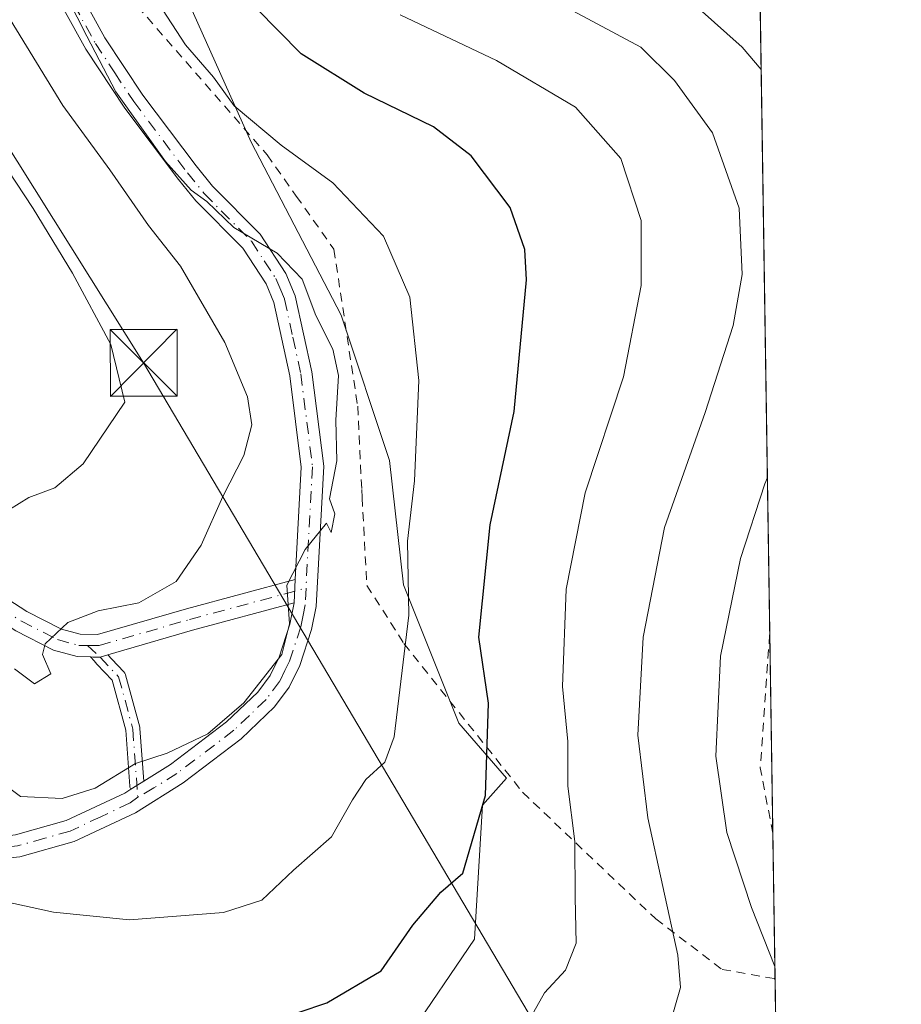
# Model space of a CAD drawing. Units: metres. Extents: x 599745 to 603174, y 4789315 to 4791679.
# Drawn here: x 603063 to 603161, y 4790290 to 4790400 of the extents above; entities that cross this region are included whole.
import ezdxf

# ---------------------------------------------------------------- set-up
doc = ezdxf.new("R2010")
doc.units = ezdxf.units.M
doc.header["$MEASUREMENT"] = 0
doc.linetypes.add('DGN Style 2', pattern=[1.6480167562047852, 0.988810053722871, -0.6592067024819142])
doc.linetypes.add('DGN Style 4', pattern=[2.6384748266838614, 1.318413404963828, -0.6592067024819142, 0.001648016756204785, -0.6592067024819142])
for name, color, linetype, lineweight in [('Alambrada', 7, 'DGN Style 2', 0), ('Camino Cxs', 7, 'Continuous', 0), ('Camino eje', 30, 'DGN Style 4', 13), ('Comarca CxS', 21, 'Continuous', 0), ('Comunidad Autónoma CxS', 142, 'Continuous', 0), ('Corriente artificial eje', 142, 'DGN Style 4', 0), ('Curva de nivel maestra', 30, 'Continuous', 30), ('Curva de nivel normal', 30, 'Continuous', 0), ('Municipio CxS', 4, 'Continuous', 0), ('Pastizal CxS', 92, 'Continuous', 0), ('Prado CxS', 92, 'Continuous', 0), ('Provincia CxS', 1, 'Continuous', 0), ('Tendido', 6, 'Continuous', 0), ('Torre de tendido puntual', 7, 'Continuous', 0)]:
    doc.layers.add(name, color=color, linetype=linetype, lineweight=lineweight)

# ---------------------------------------------------------------- blocks, each defined once
blk = doc.blocks.new('*U13')
at = {"layer": 'Pastizal CxS', "color": 92, "linetype": 'Continuous', "lineweight": 0}
blk.add_polyline3d([(603081.5761000002, 4790402.264900001, 252.9741000000067), (603088.5551000005, 4790386.758099999, 255.4934000000067), (603098.6350999996, 4790367.3759, 257.6665999999968), (603104.0632999997, 4790351.0941, 256.6132999999973), (603105.6145000001, 4790337.138300001, 255.5034000000014), (603111.8179000001, 4790321.632099999, 252.1931999999942), (603117.1677000001, 4790315.480699999, 249.335699999996), (603114.4561000001, 4790312.4505, 250.5973999999987), (603113.5724999999, 4790297.4191, 248.7234999999928), (603106.0559, 4790286.365300001, 247.5745000000024)], dxfattribs=at)
blk = doc.blocks.new('*U29')
at = {"layer": 'Camino Cxs', "color": 7, "linetype": 'Continuous', "lineweight": 0}
for points in [[(603062.1401000004, 4790309.110099999, 259.1189000000013), (603067.8201000001, 4790310.720100001, 260.114499999996), (603074.3701, 4790313.790100001, 260.3405999999959), (603075.0607000003, 4790314.2249, 260.4302000000025), (603075.7372000003, 4790314.650900001, 260.4948000000004), (603076.5042000003, 4790315.1338, 260.5405000000028), (603079.5000999998, 4790317.020099999, 261.0850000000065), (603085.7901, 4790321.800100001, 262.2253000000055), (603089.2801000001, 4790325.120100001, 261.344299999997), (603090.6601, 4790326.9801, 261.3338999999978), (603091.6901000004, 4790329.050100001, 261.0678999999946), (603092.8901000004, 4790332.7501, 260.8298000000068), (603093.3501000004, 4790335.120100001, 261.0114000000031), (603093.4901000002, 4790337.7501, 261.3086000000039), (603094.1601, 4790350.340100001, 268.7139000000025), (603092.8701, 4790360.590100001, 272.187699999995), (603091.0900999998, 4790368.790100001, 276.4312999999966), (603090.2100999998, 4790370.880100001, 275.4315999999963), (603087.6001000004, 4790374.870100001, 273.1667000000016), (603082.3400999998, 4790380.1801, 270.4257000000071), (603080.4101, 4790382.5701, 271.2214999999997), (603074.3701, 4790390.600099999, 265.9799999999959), (603070.0201000003, 4790397.1801, 268.413400000005), (603067.5601000005, 4790401.640100001, 267.0234000000055)], [(603069.8101000005, 4790402.7401, 270.1043999999966), (603072.1601, 4790398.4801, 270.7639999999956), (603076.4101, 4790392.040100001, 264.979800000001), (603082.3800999997, 4790384.100099999, 270.568299999999), (603084.2001, 4790381.850099999, 271.9061999999976), (603089.5500999996, 4790376.450099999, 274.1570999999968), (603092.4301000005, 4790372.0601, 276.2697000000044), (603093.4801000003, 4790369.540100001, 276.9695000000065), (603095.3400999998, 4790361.0101, 274.4710000000051), (603096.6700999998, 4790350.440099999, 271.0700999999972), (603095.8300999999, 4790334.720100001, 261.4572999999946), (603095.3101000005, 4790332.120100001, 260.7345999999961), (603094.0100999996, 4790328.100099999, 260.192200000005), (603092.7901, 4790325.6601, 260.3151000000071), (603091.1601, 4790323.460100001, 260.4192999999942), (603087.4200999998, 4790319.890100001, 261.1100000000006), (603080.9301000005, 4790314.960100001, 261.4802999999956), (603075.5701000001, 4790311.590100001, 260.5328000000009), (603068.6901000004, 4790308.370100001, 260.3230999999942), (603062.6001000004, 4790306.6501, 258.9459999999963), (603054.9852, 4790305.895099999, 256.4192000000039)]]:
    blk.add_polyline3d(points, dxfattribs=at)
blk = doc.blocks.new('5TTEND')
at = {"layer": 'Corriente artificial eje', "color": 7, "linetype": 'Continuous', "lineweight": 0}
for p, q in [((-0.375, 0.3754), (0.375, -0.3746)), ((0.3720000000000001, 0.3784000000000001), (-0.3720000000000001, -0.3776))]:
    blk.add_line(p, q, dxfattribs=at)
at = {"layer": 'Corriente artificial eje', "color": 7, "linetype": 'Continuous', "lineweight": 0, "flags": 128}
blk.add_lwpolyline([(-0.375, -0.3746), (0.375, -0.3746), (0.375, 0.3754), (-0.375, 0.3754), (-0.3720000000000001, -0.3776)], dxfattribs=at)

msp = doc.modelspace()

# ---------------------------------------------------------------- linework, layer by layer
at = {"layer": 'Alambrada', "color": 7, "linetype": 'DGN Style 2', "lineweight": 0, "extrusion": (-0.9338693504527688, 0.02698394949482774, 0.3565948720250819), "elevation": -433913.9211198377, "flags": 128}
msp.add_lwpolyline([(-4805731.339932524, 165874.9595180817), (-4805738.632560496, 165870.4044648597), (-4805753.826030878, 165872.1746375776)], dxfattribs=at)
at = {"layer": 'Alambrada', "color": 7, "linetype": 'DGN Style 2', "lineweight": 0}
msp.add_polyline3d([(603144.1549000005, 4790496.7271, 264.9545000000071), (603136.7600999996, 4790492.470100001, 262.695200000002), (603112.3000999996, 4790479.9101, 257.7483999999968), (603089.0201000003, 4790470.2301, 268.3191999999981), (603077.2600999996, 4790458.610099999, 267.0121000000072), (603071.2801000001, 4790442.140100001, 260.5408000000025), (603069.4401000004, 4790422.440099999, 270.7967999999965), (603075.7901, 4790402.0101, 272.7296000000061), (603090.3300999999, 4790385.350099999, 265.6753000000026), (603093.6001000004, 4790380.720100001, 270.7516000000033), (603097.8201000001, 4790374.7601, 276.5636999999988), (603100.4801000003, 4790357.170100001, 276.4792000000016), (603100.9401000004, 4790347.8201, 270.9388000000035), (603100.9801000003, 4790346.920100001, 269.696299999996), (603101.5100999996, 4790337.0801, 260.539300000004), (603105.6700999998, 4790330.5601, 255.1364999999932), (603118.9700999996, 4790313.890100001, 250.0598000000027), (603133.8901000004, 4790299.690099999, 241.9723999999987), (603141.3201000001, 4790294.040100001, 239.399900000004), (603147.2619000003, 4790292.979699999, 242.7081999999937)], dxfattribs=at)
at = {"layer": 'Camino Cxs', "color": 7, "linetype": 'Continuous', "lineweight": 0, "extrusion": (-0.005960583855837234, -0.1119738254881452, 0.9936932795614792), "elevation": -539727.5719799106, "flags": 128}
msp.add_lwpolyline([(347602.3813616974, 4785279.401711214), (347602.3813616973, 4785282.052150391)], dxfattribs=at)
msp.add_lwpolyline([(347602.3813616974, 4785279.401711214), (347602.3813616973, 4785282.052150391)], dxfattribs=at)
at = {"layer": 'Camino Cxs', "color": 7, "linetype": 'Continuous', "lineweight": 0, "extrusion": (0.2890725557893157, -0.945386585508808, 0.1506029927638564), "elevation": -4354341.517443332, "flags": 128}
msp.add_lwpolyline([(1977465.104405175, 663606.7587467824), (1977453.336577655, 663609.4042201935), (1977443.443088626, 663610.2084934736)], dxfattribs=at)
at = {"layer": 'Camino Cxs', "color": 7, "linetype": 'Continuous', "lineweight": 0, "extrusion": (0.1428570831220512, -0.2151974809509686, 0.966065162395486), "elevation": -944458.17000572, "flags": 128}
msp.add_lwpolyline([(3151827.160314076, 3533402.814080351), (3151826.301862439, 3533403.090504748), (3151825.648078633, 3533403.566486871), (3151825.422809303, 3533403.730462069)], dxfattribs=at)
msp.add_lwpolyline([(3151827.160314076, 3533402.814080351), (3151826.301862439, 3533403.090504748), (3151825.648078633, 3533403.566486871), (3151825.422809303, 3533403.730462069)], dxfattribs=at)
at = {"layer": 'Camino Cxs', "color": 7, "linetype": 'Continuous', "lineweight": 0, "extrusion": (0.5326742104322956, -0.846315969718632, 0.00273220415453514), "elevation": -3732876.185164944, "flags": 128}
msp.add_lwpolyline([(3062080.331424249, 10459.44906112325), (3062081.1308792, 10459.51366136436), (3062082.037235308, 10459.55936153494)], dxfattribs=at)
msp.add_lwpolyline([(3062080.331424249, 10459.44906112325), (3062081.1308792, 10459.51366136436), (3062082.037235308, 10459.55936153494)], dxfattribs=at)
at = {"layer": 'Camino Cxs', "color": 7, "linetype": 'Continuous', "lineweight": 0}
for points in [[(602996.5900999998, 4790406.370100001, 283.5298000000039), (602999.5301000001, 4790397.030099999, 282.0264000000025), (603002.8602, 4790390.020099999, 281.1180000000023), (603006.5702000001, 4790383.790100001, 280.5187000000006), (603011.5500999996, 4790375.4801, 278.5102999999945), (603014.2600999996, 4790371.450099999, 277.5234999999957), (603021.6102, 4790362.880100001, 275.5991999999969), (603026.2301000003, 4790358.630100001, 274.6889999999985), (603032.1801000005, 4790354.340100001, 274.9930000000023), (603054.2100999998, 4790340.090100001, 269.3735000000015), (603063.4101, 4790334.1501, 266.8384999999981), (603067.2901, 4790332.170100001, 265.7295000000013), (603069.3800999997, 4790331.600099999, 265.3494999999967), (603071.3300999999, 4790331.590100001, 265.090400000001), (603081.3101000005, 4790334.470100001, 264.2764000000025), (603093.4901000002, 4790337.7501, 261.3086000000039)], [(603070.5464000005, 4790329.059599999, 264.6585000000051), (603069.0401, 4790329.100099999, 264.8896999999997), (603066.3800999997, 4790329.8301, 265.3879000000015), (603062.1601, 4790331.9801, 266.2936000000045), (603052.8501000004, 4790337.9901, 268.6123999999982), (603030.7701000003, 4790352.280099999, 275.8983000000007), (603024.6501000002, 4790356.690099999, 274.2139000000025), (603019.8000999996, 4790361.140100001, 274.7332000000025), (603012.2701000003, 4790369.940099999, 277.0457000000025), (603009.4401000004, 4790374.140100001, 278.5117000000027), (603004.4200999998, 4790382.5101, 279.6747999999934), (603000.6501000002, 4790388.840100001, 280.6483000000007), (602997.2001, 4790396.120100001, 281.6285999999964), (602994.1901000004, 4790405.6601, 283.3067000000011)], [(603069.8101000005, 4790402.7401, 270.1043999999966), (603072.1601, 4790398.4801, 270.7639999999956), (603076.4101, 4790392.040100001, 264.979800000001), (603082.3800999997, 4790384.100099999, 270.568299999999), (603084.2001, 4790381.850099999, 271.9061999999976), (603089.5500999996, 4790376.450099999, 274.1570999999968), (603092.4301000005, 4790372.0601, 276.2697000000044), (603093.4801000003, 4790369.540100001, 276.9695000000065), (603095.3400999998, 4790361.0101, 274.4710000000051), (603096.6700999998, 4790350.440099999, 271.0700999999972), (603095.8300999999, 4790334.720100001, 261.4572999999946), (603095.3101000005, 4790332.120100001, 260.7345999999961), (603094.0100999996, 4790328.100099999, 260.192200000005), (603092.7901, 4790325.6601, 260.3151000000071), (603091.1601, 4790323.460100001, 260.4192999999942), (603087.4200999998, 4790319.890100001, 261.1100000000006), (603080.9301000005, 4790314.960100001, 261.4802999999956), (603075.5701000001, 4790311.590100001, 260.5328000000009), (603068.6901000004, 4790308.370100001, 260.3230999999942), (603062.6001000004, 4790306.6501, 258.9459999999963)], [(603093.4901000002, 4790337.7501, 261.3086000000039), (603094.1601, 4790350.340100001, 268.7139000000025), (603092.8701, 4790360.590100001, 272.187699999995), (603091.0900999998, 4790368.790100001, 276.4312999999966), (603090.2100999998, 4790370.880100001, 275.4315999999963), (603087.6001000004, 4790374.870100001, 273.1667000000016), (603082.3400999998, 4790380.1801, 270.4257000000071), (603080.4101, 4790382.5701, 271.2214999999997), (603074.3701, 4790390.600099999, 265.9799999999959), (603070.0201000003, 4790397.1801, 268.413400000005), (603067.5601000005, 4790401.640100001, 267.0234000000055)], [(603054.2100999998, 4790340.090100001, 269.3735000000015), (603063.4101, 4790334.1501, 266.8384999999981), (603067.2901, 4790332.170100001, 265.7295000000013), (603069.3800999997, 4790331.600099999, 265.3494999999967), (603071.3300999999, 4790331.590100001, 265.090400000001), (603081.3101000005, 4790334.470100001, 264.2764000000025), (603093.4901000002, 4790337.7501, 261.3086000000039), (603093.3501000004, 4790335.120100001, 261.0114000000031), (603081.9801000003, 4790332.0601, 263.6266999999934), (603072.4835999999, 4790329.283, 264.4217999999965), (603071.6206999999, 4790329.0307, 264.4931999999972), (603070.8217000002, 4790329.052200001, 264.616200000004), (603070.5464000005, 4790329.059599999, 264.6585000000051), (603069.0401, 4790329.100099999, 264.8896999999997), (603066.3800999997, 4790329.8301, 265.3879000000015), (603062.1601, 4790331.9801, 266.2936000000045)], [(603076.5042000003, 4790315.1338, 260.5405000000028), (603079.5000999998, 4790317.020099999, 261.0850000000065), (603085.7901, 4790321.800100001, 262.2253000000055), (603089.2801000001, 4790325.120100001, 261.344299999997), (603090.6601, 4790326.9801, 261.3338999999978), (603091.6901000004, 4790329.050100001, 261.0678999999946), (603092.8901000004, 4790332.7501, 260.8298000000068), (603093.3501000004, 4790335.120100001, 261.0114000000031)], [(603075.0607000003, 4790314.2249, 260.4302000000025), (603075.0546000004, 4790314.2338, 260.4326000000001), (603075.0164999999, 4790314.3038, 260.4511999999959), (603074.9855000004, 4790314.3773, 260.4706000000006), (603074.9620000003, 4790314.453500001, 260.4904999999999), (603074.9462000001, 4790314.5317, 260.5105999999942), (603074.9393999996, 4790314.592700001, 260.5259999999981), (603074.4840000002, 4790320.8388, 262.7342999999965), (603072.9691000005, 4790326.443700001, 263.9176000000007), (603071.2518999996, 4790328.2567, 264.3806000000041), (603070.9380999999, 4790328.613700001, 264.5050999999949), (603070.5464000005, 4790329.059599999, 264.6585000000051)], [(603072.4835999999, 4790329.283, 264.4217999999965), (603072.9439000003, 4790328.797, 264.3723999999929), (603074.2695000004, 4790327.397399999, 264.4195999999938), (603074.3015000002, 4790327.361500001, 264.4195999999938), (603074.3497000001, 4790327.298000001, 264.4177000000054), (603074.3913000004, 4790327.229900001, 264.4131999999955), (603074.4259000003, 4790327.158100001, 264.4063000000024), (603074.4530999997, 4790327.083100001, 264.396900000007), (603074.4610000001, 4790327.056100001, 264.3931000000011), (603076.0486000003, 4790321.1823, 263.0513999999966), (603076.0650000004, 4790321.107600001, 263.0127000000066), (603076.0741999998, 4790321.0317, 262.9723999999987), (603076.5042000003, 4790315.1338, 260.5405000000028)], [(603055.8800999997, 4790308.3851, 256.8515000000043), (603062.1401000004, 4790309.110099999, 259.1189000000013), (603067.8201000001, 4790310.720100001, 260.114499999996), (603074.3701, 4790313.790100001, 260.3405999999959), (603075.0607000003, 4790314.2249, 260.4302000000025)]]:
    msp.add_polyline3d(points, dxfattribs=at)
msp.add_polyline3d([(603076.5042000003, 4790315.1338, 260.5405000000028), (603075.7372000003, 4790314.650900001, 260.4948000000004), (603075.0607000003, 4790314.2249, 260.4302000000025), (603075.0546000004, 4790314.2338, 260.4326000000001), (603075.0164999999, 4790314.3038, 260.4511999999959), (603074.9855000004, 4790314.3773, 260.4706000000006), (603074.9620000003, 4790314.453500001, 260.4904999999999), (603074.9462000001, 4790314.5317, 260.5105999999942), (603074.9393999996, 4790314.592700001, 260.5259999999981), (603074.4840000002, 4790320.8388, 262.7342999999965), (603072.9691000005, 4790326.443700001, 263.9176000000007), (603071.2518999996, 4790328.2567, 264.3806000000041), (603070.9380999999, 4790328.613700001, 264.5050999999949), (603070.5464000005, 4790329.059599999, 264.6585000000051), (603070.8217000002, 4790329.052200001, 264.616200000004), (603071.6206999999, 4790329.0307, 264.4931999999972), (603072.4835999999, 4790329.283, 264.4217999999965), (603072.9439000003, 4790328.797, 264.3723999999929), (603074.2695000004, 4790327.397399999, 264.4195999999938), (603074.3015000002, 4790327.361500001, 264.4195999999938), (603074.3497000001, 4790327.298000001, 264.4177000000054), (603074.3913000004, 4790327.229900001, 264.4131999999955), (603074.4259000003, 4790327.158100001, 264.4063000000024), (603074.4530999997, 4790327.083100001, 264.396900000007), (603074.4610000001, 4790327.056100001, 264.3931000000011), (603076.0486000003, 4790321.1823, 263.0513999999966), (603076.0650000004, 4790321.107600001, 263.0127000000066), (603076.0741999998, 4790321.0317, 262.9723999999987)], close=True, dxfattribs=at)
at = {"layer": 'Camino eje', "color": 30, "linetype": 'DGN Style 4', "lineweight": 13}
for points in [[(602993.4501, 4790417.1951, 285.5274000000064), (602993.1601, 4790416.2751, 285.1190999999963), (602993.1951000001, 4790413.8551, 284.6211999999941), (602994.3151000004, 4790409.850099999, 284.1753999999929), (602995.3901000004, 4790406.015100001, 283.3962999999931), (602996.8601000002, 4790401.345100001, 282.3632000000071), (602998.3651000002, 4790396.575099999, 281.7272999999986), (603000.0900999998, 4790392.9351, 281.4881000000024), (603001.7550999997, 4790389.4301, 280.6996999999974), (603005.4951, 4790383.1501, 280.0120000000024), (603010.4951, 4790374.8101, 278.4038), (603011.8501000004, 4790372.795100001, 277.6034999999974), (603013.2651000004, 4790370.6951, 277.0982999999979), (603017.0301000001, 4790366.295100001, 275.9554999999964), (603020.7050999999, 4790362.0101, 275.116399999999), (603023.1300999997, 4790359.7851, 274.5699000000022), (603025.4401000004, 4790357.6601, 274.1955000000016), (603031.4751000004, 4790353.3101, 275.3469000000041), (603042.5151000004, 4790346.165100001, 271.0253999999986), (603053.5301000001, 4790339.040100001, 268.9820999999938), (603062.7851, 4790333.065099999, 266.4900000000052), (603066.8350999998, 4790331.0001, 265.5570000000007), (603069.2100999998, 4790330.350099999, 265.1181999999972), (603070.1851000005, 4790330.345100001, 264.980899999995)], [(603068.6851000005, 4790402.190099999, 268.5246999999945), (603071.0900999998, 4790397.8301, 269.5130999999965), (603073.2651000004, 4790394.540100001, 267.7774999999965), (603075.3901000004, 4790391.3201, 265.4661000000052), (603081.3951000003, 4790383.335100001, 270.840400000001), (603083.2701000003, 4790381.015100001, 271.1947999999975), (603088.5751, 4790375.6601, 273.6750999999931), (603090.0151000004, 4790373.465100001, 274.6508000000031), (603091.3201000001, 4790371.470100001, 275.7927999999956), (603091.7600999996, 4790370.425100001, 276.2537000000011), (603092.2851, 4790369.165100001, 276.6996000000072), (603093.2150999998, 4790364.9001, 275.8459000000003), (603094.1051000003, 4790360.800100001, 273.3877000000066), (603095.4151, 4790350.390100001, 269.8812999999937), (603094.6891000001, 4790336.776699999, 261.6189000000013)], [(603070.1851000005, 4790330.345100001, 264.980899999995), (603071.5050999997, 4790330.340100001, 264.795299999998), (603081.6451000003, 4790333.265100001, 263.8129000000045), (603094.6891000001, 4790336.776699999, 261.6189000000013)], [(603094.6891000001, 4790336.776699999, 261.6189000000013), (603094.5900999998, 4790334.920100001, 261.2553000000044), (603094.3601000002, 4790333.735099999, 261.0212999999931), (603094.1001000004, 4790332.4351, 260.8166000000056), (603092.8501000004, 4790328.575099999, 260.6420999999973), (603092.3350999998, 4790327.540100001, 260.8041999999987), (603091.7251000004, 4790326.3201, 260.8160000000062), (603090.2200999996, 4790324.290100001, 260.8564999999944), (603088.3501000004, 4790322.505100001, 260.8510999999999), (603086.6051000003, 4790320.845100001, 261.5580000000046), (603080.2150999998, 4790315.9901, 261.2357999999949), (603077.6501000002, 4790314.3751, 260.4048999999941), (603075.8318999996, 4790313.353499999, 260.2143000000069)], [(603070.1851000005, 4790330.345100001, 264.980899999995), (603071.6206999999, 4790329.0307, 264.4931999999972), (603073.6886999998, 4790326.847300001, 264.1680000000051), (603075.2763, 4790320.9735, 262.8656999999948), (603075.8318999996, 4790313.353499999, 260.2143000000069)], [(603075.8318999996, 4790313.353499999, 260.2143000000069), (603074.9700999996, 4790312.690099999, 260.0559999999969), (603071.6951000001, 4790311.155099999, 260.5048999999999), (603068.2550999997, 4790309.545100001, 260.1597000000039), (603065.4151, 4790308.7401, 259.5558000000019), (603062.3701, 4790307.880100001, 258.7548999999999), (603059.2500999998, 4790307.575099999, 257.5507000000071), (603055.5005000001, 4790307.3375, 256.6190000000061), (603052.6542999997, 4790307.1621, 256.2256000000052)]]:
    msp.add_polyline3d(points, dxfattribs=at)
at = {"layer": 'Comarca CxS', "color": 21, "linetype": 'Continuous', "lineweight": 0, "flags": 128}
msp.add_lwpolyline([(600238.8887000001, 4789321.541499999), (599778.9100007699, 4789314.66998207), (599744.800000771, 4791628.199982047), (603126.1300007958, 4791678.72998205), (603161.410000796, 4789365.199982071), (600384.745430625, 4789323.720365785)], close=True, dxfattribs=at)
at = {"layer": 'Comunidad Autónoma CxS', "color": 142, "linetype": 'Continuous', "lineweight": 0, "flags": 128}
msp.add_lwpolyline([(600238.8887000001, 4789321.541499999), (599778.9100007699, 4789314.66998207), (599744.800000771, 4791628.199982047), (603126.1300007958, 4791678.72998205), (603161.410000796, 4789365.199982071), (600384.745430625, 4789323.720365785)], close=True, dxfattribs=at)
at = {"layer": 'Curva de nivel maestra', "color": 30, "linetype": 'Continuous', "lineweight": 30, "elevation": 250, "flags": 128}
msp.add_lwpolyline([(603093.9299999997, 4790289.2401), (603097.0199999996, 4790290.280099999), (603103.1200000001, 4790293.870100001), (603106.6799999997, 4790299.0101), (603109.7999999998, 4790302.690099999), (603112.2599999999, 4790304.8201), (603114.7999999998, 4790313.530099999), (603115.1299999999, 4790323.890100001), (603114.0499999998, 4790331.270099999), (603115.3300000001, 4790343.880100001), (603118.0199999996, 4790356.5701), (603119.4199999999, 4790371.3201), (603119.2000000002, 4790374.7301), (603117.5700000003, 4790379.450099999), (603113.2000000002, 4790385.2401), (603108.9800000006, 4790388.4901), (603101.2100000001, 4790392.2501), (603094.1299999999, 4790396.670100001), (603089.0999999996, 4790401.8101)], dxfattribs=at)
at = {"layer": 'Curva de nivel normal', "color": 30, "linetype": 'Continuous', "lineweight": 0, "flags": 128}
for points, elevation in [([(603145.7076000003, 4790394.907600001), (603143.5700000003, 4790397.430000001), (603133.9400000004, 4790406.039999999), (603122.5599999996, 4790414.359999999), (603118.2599999999, 4790419.189999999), (603117.2999999998, 4790423.16), (603117.8700000001, 4790427.869999999), (603119.9600000001, 4790436.039999999), (603122.0499999998, 4790441.109999999), (603125.3499999996, 4790445.220000001), (603133.25, 4790452.550000001), (603140.3499999996, 4790458.75), (603144.6709000003, 4790462.888900001)], 235), ([(603064.7599999999, 4790409.26), (603070.1200000001, 4790398.640000001), (603073.3799999999, 4790392.430000001), (603078.9600000001, 4790384.609999999), (603081.8200000003, 4790381.390000001), (603083.5800000001, 4790380.100000001), (603086.5999999996, 4790377.220000001), (603091.4600000001, 4790374.34), (603094.2599999999, 4790371.4), (603095.7999999998, 4790367.34), (603097.7000000002, 4790363.58), (603098.3200000003, 4790360.600000001), (603098.04, 4790355.600000001), (603098.1500000004, 4790351.060000001), (603097.3200000003, 4790346.789999999), (603097.9299999997, 4790345.100000001), (603097.5, 4790343), (603096.9900000002, 4790344.039999999), (603094.5800000001, 4790341.100000001), (603092.5499999998, 4790337.109999999), (603092.8399999999, 4790332.76), (603091.9800000006, 4790329.32), (603087.7199999997, 4790323.92), (603083.7000000002, 4790320.439999999), (603079.1299999999, 4790318.279999999), (603075.5899999999, 4790317.109999999), (603071.0599999996, 4790314.350000001), (603067.3499999996, 4790313.199999999), (603062.6900000004, 4790313.4), (603060.0899999999, 4790315.359999999)], 260), ([(603135.4000000004, 4790287.609999999), (603136.6500000004, 4790291.99), (603136.3600000005, 4790295.640000001), (603132.9900000002, 4790311.039999999), (603131.8700000001, 4790320.300000001), (603132.4800000006, 4790331.27), (603134.8799999999, 4790343.57), (603139.4400000004, 4790356.460000001), (603142.5700000003, 4790366.230000001), (603143.5599999996, 4790371.939999999), (603143.2400000002, 4790379.369999999), (603140.2400000002, 4790387.82), (603135.9900000002, 4790393.699999999), (603132.2100000001, 4790397.42), (603118.0099999999, 4790405.050000001)], 240), ([(603060.7300000006, 4790301.689999999), (603066.3899999997, 4790300.449999999), (603074.9199999999, 4790299.59), (603085.4299999997, 4790300.4), (603089.7400000002, 4790301.810000001), (603093.2999999998, 4790305.17), (603097.5499999998, 4790308.9), (603099.8899999997, 4790313.029999999), (603101.3799999999, 4790315.32), (603103.5199999996, 4790317.27), (603104.5599999996, 4790320.119999999), (603106.2000000002, 4790333.730000001), (603106.0499999998, 4790342.039999999), (603106.8399999999, 4790348.800000001), (603107.3200000003, 4790360.060000001), (603106.3300000001, 4790369.380000001), (603103.3799999999, 4790376.24), (603097.7000000002, 4790382.220000001), (603091.9100000003, 4790386.439999999), (603086.6299999999, 4790390.859999999), (603084.3200000003, 4790394.039999999), (603081.1799999997, 4790397.699999999), (603077.0800000001, 4790404.039999999)], 255), ([(603060.4100000003, 4790402.34), (603067.4400000004, 4790390.880000001), (603072.7199999997, 4790383.65), (603077.0499999998, 4790377.430000001), (603080.6399999997, 4790372.859999999), (603085.5899999999, 4790364.310000001), (603088.1399999997, 4790358.230000001), (603088.6299999999, 4790355.09), (603087.7199999997, 4790351.640000001), (603085.3700000001, 4790347.029999999), (603082.9500000002, 4790341.600000001), (603080.1399999997, 4790337.52), (603075.9600000001, 4790335.130000001), (603071.4100000003, 4790334.220000001), (603067.9900000002, 4790332.930000001), (603065.4600000001, 4790330.529999999), (603065.1500000004, 4790329.32), (603066.0999999996, 4790327.16), (603064.2699999996, 4790326.050000001), (603062, 4790327.74)], 265), ([(603120.2300000006, 4790289.26), (603121.4299999997, 4790291.390000001), (603123.7599999999, 4790293.930000001), (603124.9600000001, 4790296.970000001), (603124.8499999996, 4790302.08), (603124.8300000001, 4790308.390000001), (603124.0300000003, 4790314.58), (603124.04, 4790319.600000001), (603123.4500000002, 4790325.74), (603123.8499999996, 4790336.66), (603125.9699999997, 4790347.439999999), (603130.2599999999, 4790360.480000001), (603132.2599999999, 4790370.699999999), (603132.2400000002, 4790377.99), (603129.9900000002, 4790384.939999999), (603124.8799999999, 4790390.689999999), (603116.04, 4790395.939999999), (603105.2300000006, 4790401.029999999)], 245), ([(603060.3399999999, 4790344.91), (603063.6299999999, 4790346.930000001), (603066.54, 4790348.02), (603069.7300000006, 4790350.710000001), (603074.4000000004, 4790357.609999999), (603072.8200000003, 4790364.100000001), (603068.5300000003, 4790372.100000001), (603064.1200000001, 4790379.32), (603060.2599999999, 4790385.119999999)], 270), ([(603147.2407999998, 4790294.360300001), (603144.6200000001, 4790300.980000001), (603141.8600000005, 4790309.369999999), (603140.6200000001, 4790317.939999999), (603141.1500000004, 4790329.140000001), (603143.3700000001, 4790340.100000001), (603146.1200000001, 4790348.480000001), (603146.4047999998, 4790349.184699999)], 235)]:
    msp.add_lwpolyline(points, dxfattribs=dict(at, elevation=elevation))
at = {"layer": 'Municipio CxS', "color": 4, "linetype": 'Continuous', "lineweight": 0, "flags": 128}
msp.add_lwpolyline([(600238.8887000001, 4789321.541499999), (599778.9100007699, 4789314.66998207), (599744.800000771, 4791628.199982047), (603126.1300007958, 4791678.72998205), (603161.410000796, 4789365.199982071), (600384.745430625, 4789323.720365785)], close=True, dxfattribs=at)
at = {"layer": 'Pastizal CxS', "color": 92, "linetype": 'Continuous', "lineweight": 0}
msp.add_polyline3d([(603144.3761, 4790482.2204, 243.7516000000033), (603140.8635, 4790486.1733, 246.6540999999997), (603129.3574999999, 4790487.944300001, 253.8469000000041), (603079.7911, 4790469.348900001, 258.858699999997), (603074.2169000005, 4790435.8003, 255.0868999999948), (603081.5761000002, 4790402.264900001, 252.9741000000067), (603088.5551000005, 4790386.758099999, 255.4934000000067), (603098.6350999996, 4790367.3759, 257.6665999999968), (603104.0632999997, 4790351.0941, 256.6132999999973), (603105.6145000001, 4790337.138300001, 255.5034000000014), (603111.8179000001, 4790321.632099999, 252.1931999999942), (603117.1677000001, 4790315.480699999, 249.335699999996), (603114.4561000001, 4790312.4505, 250.5973999999987), (603113.5724999999, 4790297.4191, 248.7234999999928), (603106.0559, 4790286.365300001, 247.5745000000024), (603104.7307000002, 4790270.891899999, 242.0234000000055), (603105.6719000004, 4790257.135500001, 237.3203999999969), (603122.8872999996, 4790249.631899999, 233.1264999999985), (603123.3284999998, 4790220.5031, 220.5782000000036), (603123.0910999998, 4790215.160700001, 217.9398999999976), (603123.0290999999, 4790213.7663, 217.3475000000035)], dxfattribs=at)
at = {"layer": 'Prado CxS', "color": 92, "linetype": 'Continuous', "lineweight": 0, "extrusion": (-0.0005354451611048959, 0.03511078500781734, 0.9993832828672963), "elevation": 168102.650677042, "flags": 128}
msp.add_lwpolyline([(-676121.3887705544, -4777691.471990011), (-676121.3887705544, -4777621.382020451)], dxfattribs=at)
at = {"layer": 'Prado CxS', "color": 92, "linetype": 'Continuous', "lineweight": 0, "extrusion": (0.0003244007449241524, -0.02127864657783723, 0.9997735313379588), "elevation": -101502.7322764514, "flags": 128}
msp.add_lwpolyline([(676098.4639197972, 4779503.401597532), (676098.4639197972, 4779480.888683871)], dxfattribs=at)
at = {"layer": 'Prado CxS', "color": 92, "linetype": 'Continuous', "lineweight": 0, "extrusion": (-0.002816741998825162, 0.1846958558511043, 0.9827916904389964), "elevation": 883280.3140619422, "flags": 128}
msp.add_lwpolyline([(-676123.9833081247, -4698246.667519154), (-676123.9833081247, -4698230.06593691)], dxfattribs=at)
at = {"layer": 'Prado CxS', "color": 92, "linetype": 'Continuous', "lineweight": 0, "extrusion": (0.001518674242097356, -0.09957879540014727, 0.9950285207647076), "elevation": -475860.7695110302, "flags": 128}
msp.add_lwpolyline([(676125.2992005602, 4756795.624609982), (676125.2992005603, 4756768.478412469)], dxfattribs=at)
at = {"layer": 'Prado CxS', "color": 92, "linetype": 'Continuous', "lineweight": 0}
msp.add_polyline3d([(603144.3761, 4790482.2204, 243.7516000000033), (603148.5865000002, 4790206.116400001, 216.0908999999956), (603148.4901000002, 4790206.143100001, 216.0953000000009), (603124.7849000003, 4790213.219699999, 217.0525999999954), (603123.0290999999, 4790213.7663, 217.3475000000035), (603123.0910999998, 4790215.160700001, 217.9398999999976), (603123.3284999998, 4790220.5031, 220.5782000000036), (603122.8872999996, 4790249.631899999, 233.1264999999985), (603105.6719000004, 4790257.135500001, 237.3203999999969), (603104.7307000002, 4790270.891899999, 242.0234000000055), (603106.0559, 4790286.365300001, 247.5745000000024), (603113.5724999999, 4790297.4191, 248.7234999999928), (603114.4561000001, 4790312.4505, 250.5973999999987), (603117.1677000001, 4790315.480699999, 249.335699999996), (603111.8179000001, 4790321.632099999, 252.1931999999942), (603105.6145000001, 4790337.138300001, 255.5034000000014), (603104.0632999997, 4790351.0941, 256.6132999999973), (603098.6350999996, 4790367.3759, 257.6665999999968), (603088.5551000005, 4790386.758099999, 255.4934000000067), (603081.5761000002, 4790402.264900001, 252.9741000000067), (603074.2169000005, 4790435.8003, 255.0868999999948), (603079.7911, 4790469.348900001, 258.858699999997), (603129.3574999999, 4790487.944300001, 253.8469000000041), (603140.8635, 4790486.1733, 246.6540999999997)], close=True, dxfattribs=at)
msp.add_polyline3d([(603144.3761, 4790482.2204, 243.7516000000033), (603140.8635, 4790486.1733, 246.6540999999997), (603129.3574999999, 4790487.944300001, 253.8469000000041), (603079.7911, 4790469.348900001, 258.858699999997), (603074.2169000005, 4790435.8003, 255.0868999999948), (603081.5761000002, 4790402.264900001, 252.9741000000067), (603088.5551000005, 4790386.758099999, 255.4934000000067), (603098.6350999996, 4790367.3759, 257.6665999999968), (603104.0632999997, 4790351.0941, 256.6132999999973), (603105.6145000001, 4790337.138300001, 255.5034000000014), (603111.8179000001, 4790321.632099999, 252.1931999999942), (603117.1677000001, 4790315.480699999, 249.335699999996), (603114.4561000001, 4790312.4505, 250.5973999999987), (603113.5724999999, 4790297.4191, 248.7234999999928), (603106.0559, 4790286.365300001, 247.5745000000024), (603104.7307000002, 4790270.891899999, 242.0234000000055), (603105.6719000004, 4790257.135500001, 237.3203999999969), (603122.8872999996, 4790249.631899999, 233.1264999999985), (603123.3284999998, 4790220.5031, 220.5782000000036), (603123.0910999998, 4790215.160700001, 217.9398999999976), (603123.0290999999, 4790213.7663, 217.3475000000035)], dxfattribs=at)
at = {"layer": 'Provincia CxS', "color": 1, "linetype": 'Continuous', "lineweight": 0, "flags": 128}
msp.add_lwpolyline([(600238.8887000001, 4789321.541499999), (599778.9100007699, 4789314.66998207), (599744.800000771, 4791628.199982047), (603126.1300007958, 4791678.72998205), (603161.410000796, 4789365.199982071), (600384.745430625, 4789323.720365785)], close=True, dxfattribs=at)
at = {"layer": 'Tendido', "color": 6, "linetype": 'Continuous', "lineweight": 0, "extrusion": (-0.8170888491496758, -0.5495760465379467, 0.1741607925653161), "elevation": -3125387.980040271, "flags": 128}
msp.add_lwpolyline([(-3638178.333272, 552997.2917249526), (-3638318.599868414, 553043.8213262593), (-3638490.313279842, 553075.72002684)], dxfattribs=at)

# ---------------------------------------------------------------- block references
at = {"layer": 'Camino Cxs', "color": 7, "linetype": 'Continuous', "lineweight": 0}
msp.add_blockref('*U29', (0, 0), dxfattribs=at)
at = {"layer": 'Pastizal CxS', "color": 92, "linetype": 'Continuous', "lineweight": 0}
msp.add_blockref('*U13', (0, 0), dxfattribs=at)
at = {"layer": 'Torre de tendido puntual', "color": 7, "linetype": 'Continuous', "lineweight": 0, "xscale": 10, "yscale": 10, "zscale": 10}
msp.add_blockref('5TTEND', (603076.4933000002, 4790362.032000001, 271.7308000000049), dxfattribs=at)

doc.saveas('drawing.dxf')
